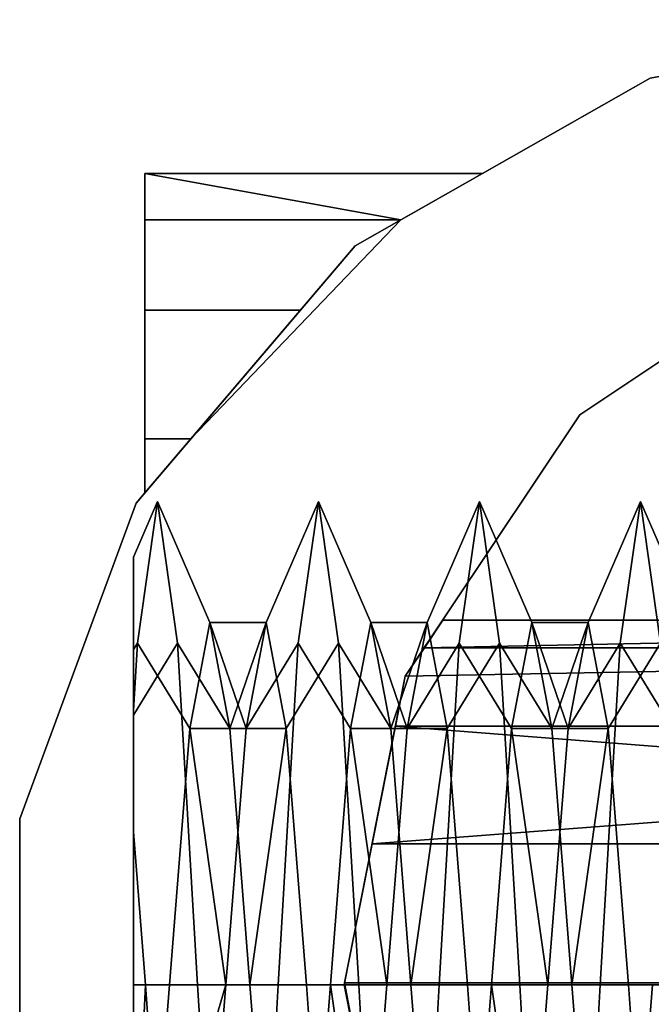
# Model space of a CAD drawing. Units: millimetres. Extents: x 5 to 415, y 5 to 292.
# Drawn here: x 135 to 135, y 193 to 194 of the extents above; entities that cross this region are included whole.
import ezdxf

# ---------------------------------------------------------------- set-up
doc = ezdxf.new("R2010")
doc.units = ezdxf.units.MM
doc.layers.add('SLD-0', color=179, linetype='Continuous')

msp = doc.modelspace()

# ---------------------------------------------------------------- linework, layer by layer
at = {"layer": 'SLD-0', "color": 196}
for p, q in [((135.3574, 193.68311), (135.25321, 193.66502)), ((135.25321, 193.66502), (135.3574, 193.68311)), ((135.3574, 193.68311), (135.25321, 193.66502)), ((135.25321, 193.66502), (135.3574, 193.68311)), ((135.1616, 193.61293), (135.25321, 193.66502)), ((135.25321, 193.66502), (135.1616, 193.61293)), ((135.25321, 193.66502), (135.1616, 193.61293)), ((135.1616, 193.61293), (135.25321, 193.66502)), ((135.25321, 193.66502), (135.20118, 193.63544)), ((135.25321, 193.66502), (135.20118, 193.63544)), ((135.20118, 193.63544), (135.25321, 193.66502)), ((135.20118, 193.63544), (135.25321, 193.66502)), ((135.09631, 193.62102), (135.09631, 193.63544)), ((135.09631, 193.63544), (135.17583, 193.62102)), ((135.09631, 193.63544), (135.09631, 193.59301)), ((135.09631, 193.62102), (135.09631, 193.63544)), ((135.09631, 193.63544), (135.17583, 193.62102)), ((135.09631, 193.63544), (135.09631, 193.59301)), ((135.09631, 193.63544), (135.09631, 193.62102)), ((135.09631, 193.59301), (135.09631, 193.63544)), ((135.17583, 193.62102), (135.09631, 193.63544)), ((135.09631, 193.63544), (135.20118, 193.63544)), ((135.20118, 193.63544), (135.09631, 193.63544)), ((135.09631, 193.63544), (135.09631, 193.62102)), ((135.09631, 193.59301), (135.09631, 193.63544)), ((135.17583, 193.62102), (135.09631, 193.63544)), ((135.09631, 193.63544), (135.20118, 193.63544)), ((135.20118, 193.63544), (135.09631, 193.63544)), ((135.1616, 193.61293), (135.20118, 193.63544)), ((135.20118, 193.63544), (135.1616, 193.61293)), ((135.1616, 193.61293), (135.20118, 193.63544)), ((135.20118, 193.63544), (135.1616, 193.61293)), ((135.20118, 193.63544), (135.1616, 193.61293)), ((135.20118, 193.63544), (135.1616, 193.61293)), ((135.1616, 193.61293), (135.20118, 193.63544)), ((135.1616, 193.61293), (135.20118, 193.63544)), ((135.20118, 193.63544), (135.17583, 193.62102)), ((135.17583, 193.62102), (135.20118, 193.63544)), ((135.20118, 193.63544), (135.17583, 193.62102)), ((135.17583, 193.62102), (135.20118, 193.63544)), ((135.09631, 193.55305), (135.09631, 193.62102)), ((135.17583, 193.62102), (135.09631, 193.62102)), ((135.09631, 193.55305), (135.09631, 193.62102)), ((135.09631, 193.62102), (135.17583, 193.62102)), ((135.17583, 193.62102), (135.09631, 193.62102)), ((135.09631, 193.62102), (135.09631, 193.55305)), ((135.09631, 193.62102), (135.17583, 193.62102)), ((135.09631, 193.62102), (135.09631, 193.55305)), ((135.11057, 193.55305), (135.17583, 193.62102)), ((135.17583, 193.62102), (135.11057, 193.55305)), ((135.17583, 193.62102), (135.1616, 193.61293)), ((135.1616, 193.61293), (135.17583, 193.62102)), ((135.1616, 193.61293), (135.17583, 193.62102)), ((135.17583, 193.62102), (135.1616, 193.61293)), ((135.23137, 193.5605), (135.31248, 193.61469)), ((135.31248, 193.61469), (135.23137, 193.5605)), ((135.31248, 193.61469), (135.23137, 193.5605)), ((135.23137, 193.5605), (135.31248, 193.61469)), ((135.23137, 193.5605), (135.31248, 193.61469)), ((135.31248, 193.61469), (135.23137, 193.5605)), ((135.1616, 193.61293), (135.09359, 193.53311)), ((135.09359, 193.53311), (135.1616, 193.61293)), ((135.1616, 193.61293), (135.09359, 193.53311)), ((135.09359, 193.53311), (135.1616, 193.61293)), ((135.1616, 193.61293), (135.11057, 193.55305)), ((135.11057, 193.55305), (135.1616, 193.61293)), ((135.14463, 193.59301), (135.1616, 193.61293)), ((135.1616, 193.61293), (135.14463, 193.59301)), ((135.1616, 193.61293), (135.14463, 193.59301)), ((135.14463, 193.59301), (135.1616, 193.61293)), ((135.09359, 193.53311), (135.14463, 193.59301)), ((135.14463, 193.59301), (135.09359, 193.53311)), ((135.09631, 193.59301), (135.09631, 193.53632)), ((135.09631, 193.53632), (135.14463, 193.59301)), ((135.14463, 193.59301), (135.09631, 193.59301)), ((135.09631, 193.59301), (135.09631, 193.53632)), ((135.09631, 193.53632), (135.14463, 193.59301)), ((135.14463, 193.59301), (135.09631, 193.59301)), ((135.09631, 193.53632), (135.09631, 193.59301)), ((135.09631, 193.59301), (135.14463, 193.59301)), ((135.14463, 193.59301), (135.09631, 193.53632)), ((135.14463, 193.59301), (135.09631, 193.53632)), ((135.09631, 193.53632), (135.09631, 193.59301)), ((135.09631, 193.59301), (135.14463, 193.59301)), ((135.23137, 193.5605), (135.17717, 193.47939)), ((135.17717, 193.47939), (135.23137, 193.5605)), ((135.23137, 193.5605), (135.17717, 193.47939)), ((135.17717, 193.47939), (135.23137, 193.5605)), ((135.09631, 193.55305), (135.11057, 193.55305)), ((135.11057, 193.55305), (135.09631, 193.53632)), ((135.09631, 193.53632), (135.09631, 193.55305)), ((135.09631, 193.55305), (135.11057, 193.55305)), ((135.11057, 193.55305), (135.09631, 193.53632)), ((135.09631, 193.53632), (135.09631, 193.55305)), ((135.09631, 193.55305), (135.09631, 193.53632)), ((135.11057, 193.55305), (135.09631, 193.55305)), ((135.09631, 193.53632), (135.11057, 193.55305)), ((135.09631, 193.55305), (135.09631, 193.53632)), ((135.11057, 193.55305), (135.09631, 193.55305)), ((135.09631, 193.53632), (135.11057, 193.55305)), ((135.09359, 193.53311), (135.09631, 193.53632)), ((135.09631, 193.53632), (135.09359, 193.53311)), ((135.09359, 193.53311), (135.09631, 193.53632)), ((135.09631, 193.53632), (135.09359, 193.53311)), ((135.09359, 193.53311), (135.09631, 193.53632)), ((135.09631, 193.53632), (135.09359, 193.53311)), ((135.09359, 193.53311), (135.05741, 193.43521)), ((135.05741, 193.43521), (135.09359, 193.53311)), ((135.09359, 193.53311), (135.05741, 193.43521)), ((135.05741, 193.43521), (135.09359, 193.53311)), ((135.09271, 193.51636), (135.1002, 193.53363)), ((135.09271, 193.51636), (135.1002, 193.53363)), ((135.1002, 193.53363), (135.09271, 193.51636)), ((135.1002, 193.53363), (135.09271, 193.51636)), ((135.09396, 193.4897), (135.1002, 193.53363)), ((135.09396, 193.4897), (135.1002, 193.53363)), ((135.1002, 193.53363), (135.09396, 193.4897)), ((135.1002, 193.53363), (135.09396, 193.4897)), ((135.1002, 193.53363), (135.10645, 193.4897)), ((135.1002, 193.53363), (135.11644, 193.49613)), ((135.1002, 193.53363), (135.10645, 193.4897)), ((135.1002, 193.53363), (135.11644, 193.49613)), ((135.10645, 193.4897), (135.1002, 193.53363)), ((135.11644, 193.49613), (135.1002, 193.53363)), ((135.10645, 193.4897), (135.1002, 193.53363)), ((135.11644, 193.49613), (135.1002, 193.53363)), ((135.13395, 193.49613), (135.1502, 193.53363)), ((135.13395, 193.49613), (135.1502, 193.53363)), ((135.1502, 193.53363), (135.13395, 193.49613)), ((135.1502, 193.53363), (135.13395, 193.49613)), ((135.14393, 193.4897), (135.1502, 193.53363)), ((135.14393, 193.4897), (135.1502, 193.53363)), ((135.1502, 193.53363), (135.14393, 193.4897)), ((135.1502, 193.53363), (135.14393, 193.4897)), ((135.1502, 193.53363), (135.15646, 193.4897)), ((135.1502, 193.53363), (135.16644, 193.49613)), ((135.1502, 193.53363), (135.15646, 193.4897)), ((135.1502, 193.53363), (135.16644, 193.49613)), ((135.15646, 193.4897), (135.1502, 193.53363)), ((135.16644, 193.49613), (135.1502, 193.53363)), ((135.15646, 193.4897), (135.1502, 193.53363)), ((135.16644, 193.49613), (135.1502, 193.53363)), ((135.18395, 193.49613), (135.2002, 193.53363)), ((135.18395, 193.49613), (135.2002, 193.53363)), ((135.2002, 193.53363), (135.18395, 193.49613)), ((135.2002, 193.53363), (135.18395, 193.49613)), ((135.19395, 193.4897), (135.2002, 193.53363)), ((135.19395, 193.4897), (135.2002, 193.53363)), ((135.2002, 193.53363), (135.19395, 193.4897)), ((135.2002, 193.53363), (135.19395, 193.4897)), ((135.2002, 193.53363), (135.20643, 193.4897)), ((135.2002, 193.53363), (135.21644, 193.49613)), ((135.2002, 193.53363), (135.20643, 193.4897)), ((135.2002, 193.53363), (135.21644, 193.49613)), ((135.20643, 193.4897), (135.2002, 193.53363)), ((135.21644, 193.49613), (135.2002, 193.53363)), ((135.20643, 193.4897), (135.2002, 193.53363)), ((135.21644, 193.49613), (135.2002, 193.53363)), ((135.23395, 193.49613), (135.25021, 193.53363)), ((135.23395, 193.49613), (135.25021, 193.53363)), ((135.25021, 193.53363), (135.23395, 193.49613)), ((135.25021, 193.53363), (135.23395, 193.49613)), ((135.24395, 193.4897), (135.25021, 193.53363)), ((135.24395, 193.4897), (135.25021, 193.53363)), ((135.25021, 193.53363), (135.24395, 193.4897)), ((135.25021, 193.53363), (135.24395, 193.4897)), ((135.25021, 193.53363), (135.25645, 193.4897)), ((135.25021, 193.53363), (135.26646, 193.49613)), ((135.25021, 193.53363), (135.25645, 193.4897)), ((135.25021, 193.53363), (135.26646, 193.49613)), ((135.25645, 193.4897), (135.25021, 193.53363)), ((135.26646, 193.49613), (135.25021, 193.53363)), ((135.25645, 193.4897), (135.25021, 193.53363)), ((135.26646, 193.49613), (135.25021, 193.53363)), ((135.09271, 193.46729), (135.09271, 193.51636)), ((135.09271, 193.51636), (135.09271, 193.48768)), ((135.09271, 193.51636), (135.09271, 193.46729)), ((135.09271, 193.48768), (135.09271, 193.51636)), ((135.09271, 193.46729), (135.09271, 193.51636)), ((135.09271, 193.51636), (135.09271, 193.48768)), ((135.09271, 193.51636), (135.09271, 193.46729)), ((135.09271, 193.48768), (135.09271, 193.51636)), ((135.11021, 193.46318), (135.11644, 193.49613)), ((135.11021, 193.46318), (135.11644, 193.49613)), ((135.11644, 193.49613), (135.11021, 193.46318)), ((135.11644, 193.49613), (135.11021, 193.46318)), ((135.13395, 193.49613), (135.11644, 193.49613)), ((135.11644, 193.49613), (135.1277, 193.46318)), ((135.11644, 193.49613), (135.12269, 193.46318)), ((135.13395, 193.49613), (135.11644, 193.49613)), ((135.11644, 193.49613), (135.1277, 193.46318)), ((135.11644, 193.49613), (135.12269, 193.46318)), ((135.11644, 193.49613), (135.13395, 193.49613)), ((135.12269, 193.46318), (135.11644, 193.49613)), ((135.1277, 193.46318), (135.11644, 193.49613)), ((135.11644, 193.49613), (135.13395, 193.49613)), ((135.12269, 193.46318), (135.11644, 193.49613)), ((135.1277, 193.46318), (135.11644, 193.49613)), ((135.12269, 193.46318), (135.13395, 193.49613)), ((135.12269, 193.46318), (135.13395, 193.49613)), ((135.13395, 193.49613), (135.12269, 193.46318)), ((135.13395, 193.49613), (135.12269, 193.46318)), ((135.1277, 193.46318), (135.13395, 193.49613)), ((135.1277, 193.46318), (135.13395, 193.49613)), ((135.13395, 193.49613), (135.1277, 193.46318)), ((135.13395, 193.49613), (135.1277, 193.46318)), ((135.13395, 193.49613), (135.1402, 193.46318)), ((135.13395, 193.49613), (135.1402, 193.46318)), ((135.1402, 193.46318), (135.13395, 193.49613)), ((135.1402, 193.46318), (135.13395, 193.49613)), ((135.16019, 193.46318), (135.16644, 193.49613)), ((135.16019, 193.46318), (135.16644, 193.49613)), ((135.16644, 193.49613), (135.16019, 193.46318)), ((135.16644, 193.49613), (135.16019, 193.46318)), ((135.18395, 193.49613), (135.16644, 193.49613)), ((135.16644, 193.49613), (135.1777, 193.46318)), ((135.16644, 193.49613), (135.17271, 193.46318)), ((135.18395, 193.49613), (135.16644, 193.49613)), ((135.16644, 193.49613), (135.1777, 193.46318)), ((135.16644, 193.49613), (135.17271, 193.46318)), ((135.16644, 193.49613), (135.18395, 193.49613)), ((135.17271, 193.46318), (135.16644, 193.49613)), ((135.1777, 193.46318), (135.16644, 193.49613)), ((135.16644, 193.49613), (135.18395, 193.49613)), ((135.17271, 193.46318), (135.16644, 193.49613)), ((135.1777, 193.46318), (135.16644, 193.49613)), ((135.17271, 193.46318), (135.18395, 193.49613)), ((135.17271, 193.46318), (135.18395, 193.49613)), ((135.18395, 193.49613), (135.17271, 193.46318)), ((135.18395, 193.49613), (135.17271, 193.46318)), ((135.1777, 193.46318), (135.18395, 193.49613)), ((135.1777, 193.46318), (135.18395, 193.49613)), ((135.18395, 193.49613), (135.1777, 193.46318)), ((135.18395, 193.49613), (135.1777, 193.46318)), ((135.18311, 193.48827), (135.18883, 193.49684)), ((135.18883, 193.49684), (135.18311, 193.48827)), ((135.18311, 193.48827), (135.62745, 193.49684)), ((135.18311, 193.48827), (135.18883, 193.49684)), ((135.18883, 193.49684), (135.18311, 193.48827)), ((135.18311, 193.48827), (135.62745, 193.49684)), ((135.18883, 193.49684), (135.18311, 193.48827)), ((135.18883, 193.49684), (135.18311, 193.48827)), ((135.18311, 193.48827), (135.18883, 193.49684)), ((135.62745, 193.49684), (135.18311, 193.48827)), ((135.62745, 193.49684), (135.18311, 193.48827)), ((135.18311, 193.48827), (135.18883, 193.49684)), ((135.18395, 193.49613), (135.1902, 193.46318)), ((135.18395, 193.49613), (135.1902, 193.46318)), ((135.1902, 193.46318), (135.18395, 193.49613)), ((135.1902, 193.46318), (135.18395, 193.49613)), ((135.62745, 193.49684), (135.18883, 193.49684)), ((135.62745, 193.49684), (135.18883, 193.49684)), ((135.18883, 193.49684), (135.62745, 193.49684)), ((135.18883, 193.49684), (135.62745, 193.49684)), ((135.21019, 193.46318), (135.21644, 193.49613)), ((135.21019, 193.46318), (135.21644, 193.49613)), ((135.21644, 193.49613), (135.21019, 193.46318)), ((135.21644, 193.49613), (135.21019, 193.46318)), ((135.23395, 193.49613), (135.21644, 193.49613)), ((135.21644, 193.49613), (135.2277, 193.46318)), ((135.21644, 193.49613), (135.22269, 193.46318)), ((135.23395, 193.49613), (135.21644, 193.49613)), ((135.21644, 193.49613), (135.2277, 193.46318)), ((135.21644, 193.49613), (135.22269, 193.46318)), ((135.21644, 193.49613), (135.23395, 193.49613)), ((135.22269, 193.46318), (135.21644, 193.49613)), ((135.2277, 193.46318), (135.21644, 193.49613)), ((135.21644, 193.49613), (135.23395, 193.49613)), ((135.22269, 193.46318), (135.21644, 193.49613)), ((135.2277, 193.46318), (135.21644, 193.49613)), ((135.22269, 193.46318), (135.23395, 193.49613)), ((135.22269, 193.46318), (135.23395, 193.49613)), ((135.23395, 193.49613), (135.22269, 193.46318)), ((135.23395, 193.49613), (135.22269, 193.46318)), ((135.2277, 193.46318), (135.23395, 193.49613)), ((135.2277, 193.46318), (135.23395, 193.49613)), ((135.23395, 193.49613), (135.2277, 193.46318)), ((135.23395, 193.49613), (135.2277, 193.46318)), ((135.23395, 193.49613), (135.2402, 193.46318)), ((135.23395, 193.49613), (135.2402, 193.46318)), ((135.2402, 193.46318), (135.23395, 193.49613)), ((135.2402, 193.46318), (135.23395, 193.49613)), ((135.09271, 193.48768), (135.09396, 193.4897)), ((135.09396, 193.4897), (135.09271, 193.48768)), ((135.09271, 193.46877), (135.09396, 193.4897)), ((135.09271, 193.48768), (135.09396, 193.4897)), ((135.09396, 193.4897), (135.09271, 193.48768)), ((135.09271, 193.46877), (135.09396, 193.4897)), ((135.09271, 193.46729), (135.10645, 193.4897)), ((135.10645, 193.4897), (135.09271, 193.46729)), ((135.09396, 193.4897), (135.09271, 193.46877)), ((135.09271, 193.46729), (135.10645, 193.4897)), ((135.10645, 193.4897), (135.09271, 193.46729)), ((135.09396, 193.4897), (135.09271, 193.46877)), ((135.09396, 193.4897), (135.11021, 193.46318)), ((135.09396, 193.4897), (135.11021, 193.46318)), ((135.11021, 193.46318), (135.09396, 193.4897)), ((135.11021, 193.46318), (135.09396, 193.4897)), ((135.10645, 193.4897), (135.11268, 193.38363)), ((135.10645, 193.4897), (135.12269, 193.46318)), ((135.10645, 193.4897), (135.11268, 193.38363)), ((135.10645, 193.4897), (135.12269, 193.46318)), ((135.11268, 193.38363), (135.10645, 193.4897)), ((135.12269, 193.46318), (135.10645, 193.4897)), ((135.11268, 193.38363), (135.10645, 193.4897)), ((135.12269, 193.46318), (135.10645, 193.4897)), ((135.1277, 193.46318), (135.14393, 193.4897)), ((135.1277, 193.46318), (135.14393, 193.4897)), ((135.14393, 193.4897), (135.1277, 193.46318)), ((135.14393, 193.4897), (135.1277, 193.46318)), ((135.1377, 193.38363), (135.14393, 193.4897)), ((135.1377, 193.38363), (135.14393, 193.4897)), ((135.14393, 193.4897), (135.1377, 193.38363)), ((135.14393, 193.4897), (135.1377, 193.38363)), ((135.1402, 193.46318), (135.15646, 193.4897)), ((135.1402, 193.46318), (135.15646, 193.4897)), ((135.15646, 193.4897), (135.1402, 193.46318)), ((135.15646, 193.4897), (135.1402, 193.46318)), ((135.14393, 193.4897), (135.16019, 193.46318)), ((135.14393, 193.4897), (135.16019, 193.46318)), ((135.16019, 193.46318), (135.14393, 193.4897)), ((135.16019, 193.46318), (135.14393, 193.4897)), ((135.15646, 193.4897), (135.1627, 193.38363)), ((135.15646, 193.4897), (135.17271, 193.46318)), ((135.15646, 193.4897), (135.1627, 193.38363)), ((135.15646, 193.4897), (135.17271, 193.46318)), ((135.1627, 193.38363), (135.15646, 193.4897)), ((135.17271, 193.46318), (135.15646, 193.4897)), ((135.1627, 193.38363), (135.15646, 193.4897)), ((135.17271, 193.46318), (135.15646, 193.4897)), ((135.1777, 193.46318), (135.19395, 193.4897)), ((135.1777, 193.46318), (135.19395, 193.4897)), ((135.19395, 193.4897), (135.1777, 193.46318)), ((135.19395, 193.4897), (135.1777, 193.46318)), ((135.18771, 193.38363), (135.19395, 193.4897)), ((135.18771, 193.38363), (135.19395, 193.4897)), ((135.19395, 193.4897), (135.18771, 193.38363)), ((135.19395, 193.4897), (135.18771, 193.38363)), ((135.1902, 193.46318), (135.20643, 193.4897)), ((135.1902, 193.46318), (135.20643, 193.4897)), ((135.20643, 193.4897), (135.1902, 193.46318)), ((135.20643, 193.4897), (135.1902, 193.46318)), ((135.19395, 193.4897), (135.21019, 193.46318)), ((135.19395, 193.4897), (135.21019, 193.46318)), ((135.21019, 193.46318), (135.19395, 193.4897)), ((135.21019, 193.46318), (135.19395, 193.4897)), ((135.20643, 193.4897), (135.2127, 193.38363)), ((135.20643, 193.4897), (135.22269, 193.46318)), ((135.20643, 193.4897), (135.2127, 193.38363)), ((135.20643, 193.4897), (135.22269, 193.46318)), ((135.2127, 193.38363), (135.20643, 193.4897)), ((135.22269, 193.46318), (135.20643, 193.4897)), ((135.2127, 193.38363), (135.20643, 193.4897)), ((135.22269, 193.46318), (135.20643, 193.4897)), ((135.2277, 193.46318), (135.24395, 193.4897)), ((135.2277, 193.46318), (135.24395, 193.4897)), ((135.24395, 193.4897), (135.2277, 193.46318)), ((135.24395, 193.4897), (135.2277, 193.46318)), ((135.23768, 193.38363), (135.24395, 193.4897)), ((135.23768, 193.38363), (135.24395, 193.4897)), ((135.24395, 193.4897), (135.23768, 193.38363)), ((135.24395, 193.4897), (135.23768, 193.38363)), ((135.2402, 193.46318), (135.25645, 193.4897)), ((135.2402, 193.46318), (135.25645, 193.4897)), ((135.25645, 193.4897), (135.2402, 193.46318)), ((135.25645, 193.4897), (135.2402, 193.46318)), ((135.24395, 193.4897), (135.26019, 193.46318)), ((135.24395, 193.4897), (135.26019, 193.46318)), ((135.26019, 193.46318), (135.24395, 193.4897)), ((135.26019, 193.46318), (135.24395, 193.4897)), ((135.09271, 193.48768), (135.09271, 193.46877)), ((135.09271, 193.48768), (135.09271, 193.46877)), ((135.09271, 193.46877), (135.09271, 193.48768)), ((135.09271, 193.46877), (135.09271, 193.48768)), ((135.18311, 193.48827), (135.17717, 193.47939)), ((135.17717, 193.47939), (135.63318, 193.48827)), ((135.63318, 193.48827), (135.17717, 193.47939)), ((135.18311, 193.48827), (135.17717, 193.47939)), ((135.17717, 193.47939), (135.18311, 193.48827)), ((135.17717, 193.47939), (135.18311, 193.48827)), ((135.18311, 193.48827), (135.17717, 193.47939)), ((135.17717, 193.47939), (135.18311, 193.48827)), ((135.63318, 193.48827), (135.17717, 193.47939)), ((135.17717, 193.47939), (135.18311, 193.48827)), ((135.18311, 193.48827), (135.17717, 193.47939)), ((135.17717, 193.47939), (135.63318, 193.48827)), ((135.17717, 193.47939), (135.18311, 193.48827)), ((135.18311, 193.48827), (135.17717, 193.47939)), ((135.63318, 193.48827), (135.18311, 193.48827)), ((135.63318, 193.48827), (135.18311, 193.48827)), ((135.18311, 193.48827), (135.63318, 193.48827)), ((135.18311, 193.48827), (135.63318, 193.48827)), ((135.63318, 193.48827), (135.18311, 193.48827)), ((135.18311, 193.48827), (135.63318, 193.48827)), ((135.18311, 193.48827), (135.63318, 193.48827)), ((135.63318, 193.48827), (135.18311, 193.48827)), ((135.15814, 193.38372), (135.17717, 193.47939)), ((135.17717, 193.47939), (135.15814, 193.38372)), ((135.17717, 193.47939), (135.15814, 193.38372)), ((135.15814, 193.38372), (135.17717, 193.47939)), ((135.17717, 193.47939), (135.16683, 193.42739)), ((135.16683, 193.42739), (135.17717, 193.47939)), ((135.17408, 193.46389), (135.17717, 193.47939)), ((135.17717, 193.47939), (135.17408, 193.46389)), ((135.17717, 193.47939), (135.17408, 193.46389)), ((135.17408, 193.46389), (135.17717, 193.47939)), ((135.17717, 193.47939), (135.17408, 193.46389)), ((135.17408, 193.46389), (135.17717, 193.47939)), ((135.17408, 193.46389), (135.17717, 193.47939)), ((135.17717, 193.47939), (135.17408, 193.46389)), ((135.17408, 193.46389), (135.17717, 193.47939)), ((135.17717, 193.47939), (135.17408, 193.46389)), ((135.09271, 193.46877), (135.09271, 193.38363)), ((135.09271, 193.38363), (135.09271, 193.46877)), ((135.09271, 193.46877), (135.09271, 193.38363)), ((135.09271, 193.38363), (135.09271, 193.46877)), ((135.09271, 193.43114), (135.09271, 193.46729)), ((135.09271, 193.46729), (135.09271, 193.43114)), ((135.09271, 193.43114), (135.09271, 193.46729)), ((135.09271, 193.46729), (135.09271, 193.43114)), ((135.10394, 193.38363), (135.11021, 193.46318)), ((135.10394, 193.38363), (135.11021, 193.46318)), ((135.11021, 193.46318), (135.10394, 193.38363)), ((135.11021, 193.46318), (135.10394, 193.38363)), ((135.1277, 193.46318), (135.11021, 193.46318)), ((135.11021, 193.46318), (135.12145, 193.38363)), ((135.1277, 193.46318), (135.11021, 193.46318)), ((135.11021, 193.46318), (135.1277, 193.46318)), ((135.12145, 193.38363), (135.11021, 193.46318)), ((135.11021, 193.46318), (135.1277, 193.46318)), ((135.12145, 193.38363), (135.1277, 193.46318)), ((135.12145, 193.38363), (135.1277, 193.46318)), ((135.1277, 193.46318), (135.12145, 193.38363)), ((135.1277, 193.46318), (135.12145, 193.38363)), ((135.1402, 193.46318), (135.12269, 193.46318)), ((135.12269, 193.46318), (135.12894, 193.38363)), ((135.1402, 193.46318), (135.12269, 193.46318)), ((135.12269, 193.46318), (135.12894, 193.38363)), ((135.12269, 193.46318), (135.1402, 193.46318)), ((135.12894, 193.38363), (135.12269, 193.46318)), ((135.12269, 193.46318), (135.1402, 193.46318)), ((135.12894, 193.38363), (135.12269, 193.46318)), ((135.12894, 193.38363), (135.1402, 193.46318)), ((135.1402, 193.46318), (135.12894, 193.38363)), ((135.1402, 193.46318), (135.14645, 193.38363)), ((135.1402, 193.46318), (135.14645, 193.38363)), ((135.14645, 193.38363), (135.1402, 193.46318)), ((135.14645, 193.38363), (135.1402, 193.46318)), ((135.15394, 193.38363), (135.16019, 193.46318)), ((135.15394, 193.38363), (135.16019, 193.46318)), ((135.16019, 193.46318), (135.15394, 193.38363)), ((135.16019, 193.46318), (135.15394, 193.38363)), ((135.1777, 193.46318), (135.16019, 193.46318)), ((135.16019, 193.46318), (135.17145, 193.38363)), ((135.1777, 193.46318), (135.16019, 193.46318)), ((135.16019, 193.46318), (135.1777, 193.46318)), ((135.17145, 193.38363), (135.16019, 193.46318)), ((135.16019, 193.46318), (135.1777, 193.46318)), ((135.16683, 193.42739), (135.17408, 193.46389)), ((135.17408, 193.46389), (135.16683, 193.42739)), ((135.16683, 193.42739), (135.6422, 193.46389)), ((135.16683, 193.42739), (135.17408, 193.46389)), ((135.17408, 193.46389), (135.16683, 193.42739)), ((135.16683, 193.42739), (135.6422, 193.46389)), ((135.17408, 193.46389), (135.16683, 193.42739)), ((135.16683, 193.42739), (135.17408, 193.46389)), ((135.17408, 193.46389), (135.16683, 193.42739)), ((135.16683, 193.42739), (135.17408, 193.46389)), ((135.6422, 193.46389), (135.16683, 193.42739)), ((135.6422, 193.46389), (135.16683, 193.42739)), ((135.17145, 193.38363), (135.1777, 193.46318)), ((135.17145, 193.38363), (135.1777, 193.46318)), ((135.1777, 193.46318), (135.17145, 193.38363)), ((135.1777, 193.46318), (135.17145, 193.38363)), ((135.1902, 193.46318), (135.17271, 193.46318)), ((135.17271, 193.46318), (135.17894, 193.38363)), ((135.1902, 193.46318), (135.17271, 193.46318)), ((135.17271, 193.46318), (135.17894, 193.38363)), ((135.17271, 193.46318), (135.1902, 193.46318)), ((135.17894, 193.38363), (135.17271, 193.46318)), ((135.17271, 193.46318), (135.1902, 193.46318)), ((135.17894, 193.38363), (135.17271, 193.46318)), ((135.17408, 193.46389), (135.64946, 193.42739)), ((135.6422, 193.46389), (135.17408, 193.46389)), ((135.17408, 193.46389), (135.64946, 193.42739)), ((135.6422, 193.46389), (135.17408, 193.46389)), ((135.64946, 193.42739), (135.17408, 193.46389)), ((135.17408, 193.46389), (135.6422, 193.46389)), ((135.6422, 193.46389), (135.17408, 193.46389)), ((135.17408, 193.46389), (135.6422, 193.46389)), ((135.64946, 193.42739), (135.17408, 193.46389)), ((135.17408, 193.46389), (135.6422, 193.46389)), ((135.6422, 193.46389), (135.17408, 193.46389)), ((135.17408, 193.46389), (135.6422, 193.46389)), ((135.17894, 193.38363), (135.1902, 193.46318)), ((135.1902, 193.46318), (135.17894, 193.38363)), ((135.1902, 193.46318), (135.19645, 193.38363)), ((135.1902, 193.46318), (135.19645, 193.38363)), ((135.19645, 193.38363), (135.1902, 193.46318)), ((135.19645, 193.38363), (135.1902, 193.46318)), ((135.20396, 193.38363), (135.21019, 193.46318)), ((135.20396, 193.38363), (135.21019, 193.46318)), ((135.21019, 193.46318), (135.20396, 193.38363)), ((135.21019, 193.46318), (135.20396, 193.38363)), ((135.2277, 193.46318), (135.21019, 193.46318)), ((135.21019, 193.46318), (135.22145, 193.38363)), ((135.2277, 193.46318), (135.21019, 193.46318)), ((135.21019, 193.46318), (135.2277, 193.46318)), ((135.22145, 193.38363), (135.21019, 193.46318)), ((135.21019, 193.46318), (135.2277, 193.46318)), ((135.22145, 193.38363), (135.2277, 193.46318)), ((135.22145, 193.38363), (135.2277, 193.46318)), ((135.2277, 193.46318), (135.22145, 193.38363)), ((135.2277, 193.46318), (135.22145, 193.38363)), ((135.2402, 193.46318), (135.22269, 193.46318)), ((135.22269, 193.46318), (135.22894, 193.38363)), ((135.2402, 193.46318), (135.22269, 193.46318)), ((135.22269, 193.46318), (135.22894, 193.38363)), ((135.22269, 193.46318), (135.2402, 193.46318)), ((135.22894, 193.38363), (135.22269, 193.46318)), ((135.22269, 193.46318), (135.2402, 193.46318)), ((135.22894, 193.38363), (135.22269, 193.46318)), ((135.22894, 193.38363), (135.2402, 193.46318)), ((135.2402, 193.46318), (135.22894, 193.38363)), ((135.2402, 193.46318), (135.24645, 193.38363)), ((135.2402, 193.46318), (135.24645, 193.38363)), ((135.24645, 193.38363), (135.2402, 193.46318)), ((135.24645, 193.38363), (135.2402, 193.46318)), ((135.05741, 193.43521), (135.05741, 193.33102)), ((135.05741, 193.33102), (135.05741, 193.43521)), ((135.05741, 193.43521), (135.05741, 193.33102)), ((135.05741, 193.33102), (135.05741, 193.43521)), ((135.09271, 193.38363), (135.09271, 193.43114)), ((135.09271, 193.43114), (135.09645, 193.38363)), ((135.09271, 193.38363), (135.09271, 193.43114)), ((135.09271, 193.43114), (135.09645, 193.38363)), ((135.09645, 193.38363), (135.09271, 193.43114)), ((135.09271, 193.43114), (135.09271, 193.38363)), ((135.09645, 193.38363), (135.09271, 193.43114)), ((135.09271, 193.43114), (135.09271, 193.38363)), ((135.15826, 193.38434), (135.16683, 193.42739)), ((135.16683, 193.42739), (135.15826, 193.38434)), ((135.15826, 193.38434), (135.16683, 193.42739)), ((135.16683, 193.42739), (135.15826, 193.38434)), ((135.16683, 193.42739), (135.15826, 193.38434)), ((135.15826, 193.38434), (135.16683, 193.42739)), ((135.16683, 193.42739), (135.15826, 193.38434)), ((135.15826, 193.38434), (135.16683, 193.42739)), ((135.64946, 193.42739), (135.16683, 193.42739)), ((135.64946, 193.42739), (135.16683, 193.42739)), ((135.64946, 193.42739), (135.16683, 193.42739)), ((135.64946, 193.42739), (135.16683, 193.42739)), ((135.16683, 193.42739), (135.64946, 193.42739)), ((135.16683, 193.42739), (135.64946, 193.42739)), ((135.16683, 193.42739), (135.64946, 193.42739)), ((135.16683, 193.42739), (135.64946, 193.42739)), ((135.10394, 193.38363), (135.09271, 193.38363)), ((135.09645, 193.38363), (135.09271, 193.38363)), ((135.09271, 193.30408), (135.09645, 193.38363)), ((135.10394, 193.38363), (135.09271, 193.38363)), ((135.09645, 193.38363), (135.09271, 193.38363)), ((135.09271, 193.38363), (135.09645, 193.38363)), ((135.09271, 193.30408), (135.09271, 193.38363)), ((135.09271, 193.38363), (135.10394, 193.38363)), ((135.09271, 193.38363), (135.09271, 193.29595)), ((135.09271, 193.38363), (135.09271, 193.30408)), ((135.09271, 193.29595), (135.09271, 193.38363)), ((135.09271, 193.38363), (135.09645, 193.38363)), ((135.09645, 193.38363), (135.09271, 193.30408)), ((135.09271, 193.30408), (135.09271, 193.38363)), ((135.09271, 193.38363), (135.10394, 193.38363)), ((135.09271, 193.38363), (135.09271, 193.29595)), ((135.09271, 193.38363), (135.09271, 193.30408)), ((135.09271, 193.29595), (135.09271, 193.38363)), ((135.09645, 193.38363), (135.1027, 193.30408)), ((135.09645, 193.38363), (135.11268, 193.38363)), ((135.09645, 193.38363), (135.1027, 193.30408)), ((135.09645, 193.38363), (135.11268, 193.38363)), ((135.1027, 193.30408), (135.09645, 193.38363)), ((135.11268, 193.38363), (135.09645, 193.38363)), ((135.1027, 193.30408), (135.09645, 193.38363)), ((135.11268, 193.38363), (135.09645, 193.38363)), ((135.09769, 193.30408), (135.10394, 193.38363)), ((135.12145, 193.38363), (135.09769, 193.30408)), ((135.09769, 193.30408), (135.10394, 193.38363)), ((135.10394, 193.38363), (135.09769, 193.30408)), ((135.09769, 193.30408), (135.12145, 193.38363)), ((135.10394, 193.38363), (135.09769, 193.30408)), ((135.10394, 193.38363), (135.12145, 193.38363)), ((135.12145, 193.38363), (135.10394, 193.38363)), ((135.10394, 193.38363), (135.12145, 193.38363)), ((135.12145, 193.38363), (135.10394, 193.38363)), ((135.11268, 193.38363), (135.11895, 193.27756)), ((135.11268, 193.38363), (135.12894, 193.38363)), ((135.11268, 193.38363), (135.11895, 193.27756)), ((135.11268, 193.38363), (135.12894, 193.38363)), ((135.11895, 193.27756), (135.11268, 193.38363)), ((135.12894, 193.38363), (135.11268, 193.38363)), ((135.11895, 193.27756), (135.11268, 193.38363)), ((135.12894, 193.38363), (135.11268, 193.38363)), ((135.1152, 193.30408), (135.12145, 193.38363)), ((135.1152, 193.30408), (135.12145, 193.38363)), ((135.12145, 193.38363), (135.1152, 193.30408)), ((135.12145, 193.38363), (135.1152, 193.30408)), ((135.12145, 193.38363), (135.1377, 193.38363)), ((135.12145, 193.38363), (135.1377, 193.38363)), ((135.1377, 193.38363), (135.12145, 193.38363)), ((135.1377, 193.38363), (135.12145, 193.38363)), ((135.14645, 193.38363), (135.12894, 193.38363)), ((135.12894, 193.38363), (135.13519, 193.30408)), ((135.14645, 193.38363), (135.12894, 193.38363)), ((135.12894, 193.38363), (135.13519, 193.30408)), ((135.12894, 193.38363), (135.14645, 193.38363)), ((135.13519, 193.30408), (135.12894, 193.38363)), ((135.12894, 193.38363), (135.14645, 193.38363)), ((135.13519, 193.30408), (135.12894, 193.38363)), ((135.13145, 193.27756), (135.1377, 193.38363)), ((135.13145, 193.27756), (135.1377, 193.38363)), ((135.1377, 193.38363), (135.13145, 193.27756)), ((135.1377, 193.38363), (135.13145, 193.27756)), ((135.1377, 193.38363), (135.15394, 193.38363)), ((135.1377, 193.38363), (135.15394, 193.38363)), ((135.15394, 193.38363), (135.1377, 193.38363)), ((135.15394, 193.38363), (135.1377, 193.38363)), ((135.14645, 193.38363), (135.1527, 193.30408)), ((135.14645, 193.38363), (135.1627, 193.38363)), ((135.14645, 193.38363), (135.1527, 193.30408)), ((135.14645, 193.38363), (135.1627, 193.38363)), ((135.1627, 193.38363), (135.14645, 193.38363)), ((135.1527, 193.30408), (135.14645, 193.38363)), ((135.1627, 193.38363), (135.14645, 193.38363)), ((135.1527, 193.30408), (135.14645, 193.38363)), ((135.14769, 193.30408), (135.15394, 193.38363)), ((135.14769, 193.30408), (135.15394, 193.38363)), ((135.15394, 193.38363), (135.14769, 193.30408)), ((135.15394, 193.38363), (135.14769, 193.30408)), ((135.17145, 193.38363), (135.15394, 193.38363)), ((135.17145, 193.38363), (135.15394, 193.38363)), ((135.15394, 193.38363), (135.1652, 193.30408)), ((135.15394, 193.38363), (135.17145, 193.38363)), ((135.15394, 193.38363), (135.17145, 193.38363)), ((135.1652, 193.30408), (135.15394, 193.38363)), ((135.15826, 193.38434), (135.15814, 193.38372)), ((135.15814, 193.38372), (135.15826, 193.38434)), ((135.15814, 193.38372), (135.15826, 193.38434)), ((135.15826, 193.38434), (135.15814, 193.38372)), ((135.15814, 193.38372), (135.15826, 193.38434)), ((135.15826, 193.38434), (135.15814, 193.38372)), ((135.15826, 193.38434), (135.15814, 193.38372)), ((135.15814, 193.38372), (135.15826, 193.38434)), ((135.17717, 193.28805), (135.15814, 193.38372)), ((135.15814, 193.38372), (135.17717, 193.28805)), ((135.16659, 193.34128), (135.15814, 193.38372)), ((135.15814, 193.38372), (135.16659, 193.34128)), ((135.15814, 193.38372), (135.16659, 193.34128)), ((135.16659, 193.34128), (135.15814, 193.38372)), ((135.15814, 193.38372), (135.17717, 193.28805)), ((135.17717, 193.28805), (135.15814, 193.38372)), ((135.16659, 193.34128), (135.15826, 193.38434)), ((135.65802, 193.38434), (135.15826, 193.38434)), ((135.15826, 193.38434), (135.65802, 193.38434)), ((135.65802, 193.38434), (135.15826, 193.38434)), ((135.65802, 193.38434), (135.15826, 193.38434)), ((135.15826, 193.38434), (135.16659, 193.34128)), ((135.15826, 193.38434), (135.65802, 193.38434)), ((135.65802, 193.38434), (135.15826, 193.38434)), ((135.16659, 193.34128), (135.15826, 193.38434)), ((135.15826, 193.38434), (135.65802, 193.38434)), ((135.15826, 193.38434), (135.16659, 193.34128)), ((135.15826, 193.38434), (135.65802, 193.38434)), ((135.1627, 193.38363), (135.16895, 193.27756)), ((135.1627, 193.38363), (135.17894, 193.38363)), ((135.1627, 193.38363), (135.16895, 193.27756)), ((135.1627, 193.38363), (135.17894, 193.38363)), ((135.16895, 193.27756), (135.1627, 193.38363)), ((135.17894, 193.38363), (135.1627, 193.38363)), ((135.16895, 193.27756), (135.1627, 193.38363)), ((135.17894, 193.38363), (135.1627, 193.38363)), ((135.1652, 193.30408), (135.17145, 193.38363)), ((135.1652, 193.30408), (135.17145, 193.38363)), ((135.17145, 193.38363), (135.1652, 193.30408)), ((135.17145, 193.38363), (135.1652, 193.30408)), ((135.17145, 193.38363), (135.18771, 193.38363)), ((135.17145, 193.38363), (135.18771, 193.38363)), ((135.18771, 193.38363), (135.17145, 193.38363)), ((135.18771, 193.38363), (135.17145, 193.38363)), ((135.19645, 193.38363), (135.17894, 193.38363)), ((135.17894, 193.38363), (135.18519, 193.30408)), ((135.19645, 193.38363), (135.17894, 193.38363)), ((135.17894, 193.38363), (135.18519, 193.30408)), ((135.17894, 193.38363), (135.19645, 193.38363)), ((135.18519, 193.30408), (135.17894, 193.38363)), ((135.17894, 193.38363), (135.19645, 193.38363)), ((135.18519, 193.30408), (135.17894, 193.38363)), ((135.18145, 193.27756), (135.18771, 193.38363)), ((135.18145, 193.27756), (135.18771, 193.38363)), ((135.18771, 193.38363), (135.18145, 193.27756)), ((135.18771, 193.38363), (135.18145, 193.27756)), ((135.18771, 193.38363), (135.20396, 193.38363)), ((135.18771, 193.38363), (135.20396, 193.38363)), ((135.20396, 193.38363), (135.18771, 193.38363)), ((135.20396, 193.38363), (135.18771, 193.38363)), ((135.19645, 193.38363), (135.2127, 193.38363)), ((135.19645, 193.38363), (135.2027, 193.30408)), ((135.19645, 193.38363), (135.2127, 193.38363)), ((135.19645, 193.38363), (135.2027, 193.30408)), ((135.2027, 193.30408), (135.19645, 193.38363)), ((135.2127, 193.38363), (135.19645, 193.38363)), ((135.2027, 193.30408), (135.19645, 193.38363)), ((135.2127, 193.38363), (135.19645, 193.38363)), ((135.19769, 193.30408), (135.20396, 193.38363)), ((135.19769, 193.30408), (135.20396, 193.38363)), ((135.20396, 193.38363), (135.19769, 193.30408)), ((135.20396, 193.38363), (135.19769, 193.30408)), ((135.22145, 193.38363), (135.20396, 193.38363)), ((135.22145, 193.38363), (135.20396, 193.38363)), ((135.20396, 193.38363), (135.2152, 193.30408)), ((135.20396, 193.38363), (135.22145, 193.38363)), ((135.20396, 193.38363), (135.22145, 193.38363)), ((135.2152, 193.30408), (135.20396, 193.38363)), ((135.2127, 193.38363), (135.21896, 193.27756)), ((135.2127, 193.38363), (135.22894, 193.38363)), ((135.2127, 193.38363), (135.21896, 193.27756)), ((135.2127, 193.38363), (135.22894, 193.38363)), ((135.21896, 193.27756), (135.2127, 193.38363)), ((135.22894, 193.38363), (135.2127, 193.38363)), ((135.21896, 193.27756), (135.2127, 193.38363)), ((135.22894, 193.38363), (135.2127, 193.38363)), ((135.2152, 193.30408), (135.22145, 193.38363)), ((135.2152, 193.30408), (135.22145, 193.38363)), ((135.22145, 193.38363), (135.2152, 193.30408)), ((135.22145, 193.38363), (135.2152, 193.30408)), ((135.22145, 193.38363), (135.23768, 193.38363)), ((135.22145, 193.38363), (135.23768, 193.38363)), ((135.23768, 193.38363), (135.22145, 193.38363)), ((135.23768, 193.38363), (135.22145, 193.38363)), ((135.24645, 193.38363), (135.22894, 193.38363)), ((135.22894, 193.38363), (135.23521, 193.30408)), ((135.24645, 193.38363), (135.22894, 193.38363)), ((135.22894, 193.38363), (135.23521, 193.30408)), ((135.22894, 193.38363), (135.24645, 193.38363)), ((135.23521, 193.30408), (135.22894, 193.38363)), ((135.22894, 193.38363), (135.24645, 193.38363)), ((135.23521, 193.30408), (135.22894, 193.38363)), ((135.23145, 193.27756), (135.23768, 193.38363)), ((135.23145, 193.27756), (135.23768, 193.38363)), ((135.23768, 193.38363), (135.23145, 193.27756)), ((135.23768, 193.38363), (135.23145, 193.27756)), ((135.23768, 193.38363), (135.25394, 193.38363)), ((135.23768, 193.38363), (135.25394, 193.38363)), ((135.25394, 193.38363), (135.23768, 193.38363)), ((135.25394, 193.38363), (135.23768, 193.38363)), ((135.24645, 193.38363), (135.2627, 193.38363)), ((135.24645, 193.38363), (135.2527, 193.30408)), ((135.24645, 193.38363), (135.2627, 193.38363)), ((135.24645, 193.38363), (135.2527, 193.30408)), ((135.2527, 193.30408), (135.24645, 193.38363)), ((135.2627, 193.38363), (135.24645, 193.38363)), ((135.2527, 193.30408), (135.24645, 193.38363)), ((135.2627, 193.38363), (135.24645, 193.38363)), ((135.24769, 193.30408), (135.25394, 193.38363)), ((135.24769, 193.30408), (135.25394, 193.38363)), ((135.25394, 193.38363), (135.24769, 193.30408)), ((135.25394, 193.38363), (135.24769, 193.30408))]:
    msp.add_line(p, q, dxfattribs=at)

doc.saveas('drawing.dxf')
